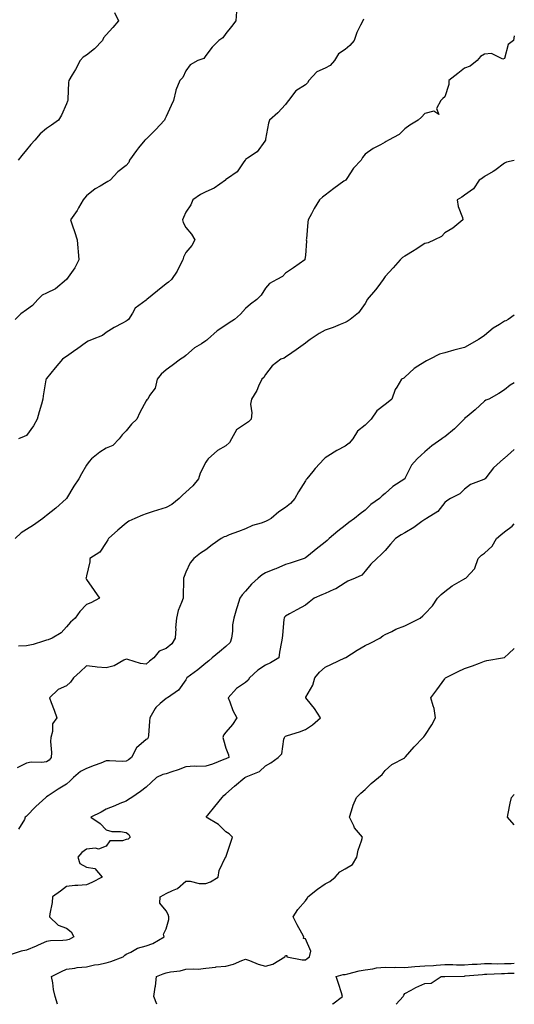
# Model space of a CAD drawing. Units: inches. Extents: x 902483 to 905123, y 7334858 to 7337498.
# Drawn here: x 904875 to 905123, y 7334858 to 7335352 of the extents above; entities that cross this region are included whole.
import ezdxf

# ---------------------------------------------------------------- set-up
doc = ezdxf.new("R2010")
doc.units = ezdxf.units.IN
doc.header["$MEASUREMENT"] = 0
doc.layers.add('Contour_90247334', color=7, linetype='Continuous', true_color=0x70a8b1)

msp = doc.modelspace()

# ---------------------------------------------------------------- linework, layer by layer
at = {"layer": 'Contour_90247334'}
for points in [[(904983.47, 7335356.5, 3336), (904983.08, 7335351.92, 3336), (904980.9, 7335349.07, 3336), (904978.05, 7335345.48, 3336), (904976.59, 7335343.38, 3336), (904974.58, 7335341.92, 3336), (904971.29, 7335338.68, 3336), (904968.05, 7335334.38, 3336), (904967.05, 7335332.92, 3336), (904964.01, 7335331.92, 3336), (904960.13, 7335329.84, 3336), (904958.05, 7335326.82, 3336), (904956.5, 7335323.47, 3336), (904954.96, 7335321.92, 3336), (904952.95, 7335317.02, 3336), (904952.94, 7335316.81, 3336), (904951.75, 7335311.92, 3336), (904950.56, 7335309.41, 3336), (904948.05, 7335303.79, 3336), (904947.49, 7335302.48, 3336), (904947.31, 7335301.92, 3336), (904942.84, 7335297.13, 3336), (904938.05, 7335292.47, 3336), (904937.74, 7335292.23, 3336), (904937.43, 7335291.92, 3336), (904934.22, 7335288.09, 3336), (904933.14, 7335286.83, 3336), (904929.71, 7335281.92, 3336), (904929.29, 7335280.68, 3336), (904928.05, 7335279.27, 3336), (904923.89, 7335276.08, 3336), (904919.93, 7335271.92, 3336), (904918.86, 7335271.11, 3336), (904918.05, 7335270.67, 3336), (904915, 7335268.87, 3336), (904912.45, 7335267.52, 3336), (904908.05, 7335263.99, 3336), (904907.17, 7335262.8, 3336), (904906.37, 7335261.92, 3336), (904904.09, 7335257.96, 3336), (904903.37, 7335256.6, 3336), (904900.03, 7335251.92, 3336), (904901.09, 7335248.88, 3336), (904902.13, 7335246, 3336), (904903.49, 7335241.92, 3336), (904903.83, 7335237.7, 3336), (904903.9, 7335236.07, 3336), (904904.23, 7335231.92, 3336), (904902.22, 7335227.75, 3336), (904898.05, 7335221.96, 3336), (904898.03, 7335221.92, 3336), (904892.61, 7335217.36, 3336), (904888.05, 7335215.18, 3336), (904885.89, 7335214.08, 3336), (904883.67, 7335211.92, 3336), (904881, 7335208.97, 3336), (904878.05, 7335206.75, 3336), (904875.19, 7335204.78, 3336), (904872.21, 7335201.92, 3336)], [(904922.15, 7335356.02, 3337), (904924.25, 7335351.92, 3337), (904921.41, 7335348.56, 3337), (904918.05, 7335344.82, 3337), (904916.72, 7335343.25, 3337), (904916.12, 7335341.92, 3337), (904912.15, 7335337.82, 3337), (904908.05, 7335334.65, 3337), (904906.42, 7335333.55, 3337), (904904.95, 7335331.92, 3337), (904902.51, 7335327.46, 3337), (904900.83, 7335324.7, 3337), (904899.19, 7335321.92, 3337), (904899.13, 7335320.84, 3337), (904898.7, 7335312.57, 3337), (904898.67, 7335311.92, 3337), (904898.49, 7335311.48, 3337), (904898.05, 7335310.16, 3337), (904895.55, 7335304.42, 3337), (904893.98, 7335301.92, 3337), (904890.51, 7335299.46, 3337), (904888.05, 7335297.88, 3337), (904884.87, 7335295.1, 3337), (904882.14, 7335291.92, 3337), (904880.19, 7335289.78, 3337), (904878.05, 7335287.15, 3337), (904875.67, 7335284.3, 3337), (904873.7, 7335281.92, 3337)], [(905047.3, 7335352.67, 3335), (905046.83, 7335351.92, 3335), (905045.82, 7335349.69, 3335), (905043.88, 7335346.09, 3335), (905042.53, 7335341.92, 3335), (905040.43, 7335339.54, 3335), (905038.05, 7335337.41, 3335), (905034.72, 7335335.25, 3335), (905032.76, 7335331.92, 3335), (905030.58, 7335329.39, 3335), (905028.05, 7335328.07, 3335), (905023.74, 7335326.23, 3335), (905019.86, 7335321.92, 3335), (905019.18, 7335320.79, 3335), (905018.05, 7335319.8, 3335), (905013.32, 7335316.65, 3335), (905009.54, 7335311.92, 3335), (905008.97, 7335311, 3335), (905008.05, 7335309.87, 3335), (905004.22, 7335305.75, 3335), (905000.11, 7335301.92, 3335), (904999.51, 7335300.46, 3335), (904998.05, 7335292.49, 3335), (904997.97, 7335292, 3335), (904997.95, 7335291.92, 3335), (904997.61, 7335291.48, 3335), (904993.89, 7335286.08, 3335), (904988.97, 7335282.84, 3335), (904988.05, 7335282.16, 3335), (904987.93, 7335282.04, 3335), (904987.84, 7335281.92, 3335), (904987.19, 7335281.06, 3335), (904983.86, 7335276.11, 3335), (904978.86, 7335272.73, 3335), (904978.05, 7335272.12, 3335), (904977.93, 7335272.04, 3335), (904977.86, 7335271.92, 3335), (904972.16, 7335267.81, 3335), (904968.05, 7335266.05, 3335), (904965.37, 7335264.6, 3335), (904961.56, 7335261.92, 3335), (904960.58, 7335259.39, 3335), (904958.05, 7335255.83, 3335), (904956.83, 7335253.14, 3335), (904956.39, 7335251.92, 3335), (904956.72, 7335250.59, 3335), (904958.05, 7335248.08, 3335), (904960.83, 7335244.7, 3335), (904962.6, 7335241.92, 3335), (904960.94, 7335239.03, 3335), (904958.05, 7335235.48, 3335), (904956.84, 7335233.13, 3335), (904956.53, 7335231.92, 3335), (904954.87, 7335228.74, 3335), (904953.73, 7335226.24, 3335), (904950.72, 7335221.92, 3335), (904949.27, 7335220.7, 3335), (904948.05, 7335219.77, 3335), (904943.69, 7335216.28, 3335), (904938.47, 7335211.92, 3335), (904938.26, 7335211.71, 3335), (904938.05, 7335211.55, 3335), (904936.31, 7335210.18, 3335), (904932.47, 7335207.5, 3335), (904931.25, 7335205.12, 3335), (904929.18, 7335201.92, 3335), (904928.55, 7335201.42, 3335), (904928.05, 7335201.1, 3335), (904926.24, 7335200.11, 3335), (904922.02, 7335197.95, 3335), (904918.05, 7335195.35, 3335), (904916.11, 7335193.86, 3335), (904911, 7335191.92, 3335), (904908.96, 7335191.01, 3335), (904908.05, 7335190.48, 3335), (904903.11, 7335186.86, 3335), (904902.75, 7335186.62, 3335), (904898.05, 7335183.38, 3335), (904897.17, 7335182.8, 3335), (904896.06, 7335181.92, 3335), (904892.42, 7335177.55, 3335), (904888.05, 7335172.34, 3335), (904887.87, 7335172.1, 3335), (904887.79, 7335171.92, 3335), (904887.74, 7335171.61, 3335), (904886.4, 7335163.57, 3335), (904886.18, 7335161.92, 3335), (904885.42, 7335159.29, 3335), (904884.41, 7335155.56, 3335), (904883.29, 7335151.92, 3335), (904881.43, 7335148.54, 3335), (904878.05, 7335143.71, 3335), (904876.84, 7335143.13, 3335), (904873.89, 7335141.92, 3335)], [(905123, 7335344.34, 3334), (905122.55, 7335341.92, 3334), (905119.94, 7335340.03, 3334), (905118.05, 7335333.03, 3334), (905117.29, 7335332.68, 3334), (905111.59, 7335335.46, 3334), (905108.05, 7335335.12, 3334), (905106.05, 7335333.92, 3334), (905104.3, 7335331.92, 3334), (905100.86, 7335329.11, 3334), (905098.05, 7335328.04, 3334), (905094.58, 7335325.39, 3334), (905090.16, 7335321.92, 3334), (905090.05, 7335319.92, 3334), (905088.05, 7335313.69, 3334), (905087.06, 7335312.91, 3334), (905086.11, 7335311.92, 3334), (905083.91, 7335307.78, 3334), (905085.1, 7335304.87, 3334), (905082.6, 7335306.47, 3334), (905078.05, 7335305.26, 3334), (905076.41, 7335303.56, 3334), (905074.69, 7335301.92, 3334), (905070.55, 7335299.42, 3334), (905068.05, 7335297.68, 3334), (905065.17, 7335294.8, 3334), (905059.88, 7335291.92, 3334), (905058.64, 7335291.33, 3334), (905058.05, 7335290.88, 3334), (905055.72, 7335289.59, 3334), (905052.14, 7335287.83, 3334), (905048.05, 7335284.88, 3334), (905046.8, 7335283.17, 3334), (905046.15, 7335281.92, 3334), (905042.14, 7335277.83, 3334), (905038.84, 7335272.71, 3334), (905038.29, 7335271.92, 3334), (905038.16, 7335271.81, 3334), (905038.05, 7335271.74, 3334), (905037.42, 7335271.29, 3334), (905032.26, 7335267.71, 3334), (905028.05, 7335264.3, 3334), (905026.58, 7335263.39, 3334), (905025.11, 7335261.92, 3334), (905022.42, 7335257.55, 3334), (905021.05, 7335254.92, 3334), (905019.41, 7335251.92, 3334), (905019.22, 7335250.75, 3334), (905018.57, 7335242.44, 3334), (905018.5, 7335241.92, 3334), (905018.53, 7335241.44, 3334), (905018.05, 7335234.05, 3334), (905017.83, 7335232.14, 3334), (905017.75, 7335231.92, 3334), (905012.06, 7335227.91, 3334), (905008.05, 7335225.1, 3334), (905006.52, 7335223.45, 3334), (905003.74, 7335221.92, 3334), (905000, 7335219.97, 3334), (904998.05, 7335217.56, 3334), (904995.91, 7335214.06, 3334), (904993.67, 7335211.92, 3334), (904990.43, 7335209.54, 3334), (904988.05, 7335207.49, 3334), (904985.48, 7335204.49, 3334), (904982.37, 7335201.92, 3334), (904979.75, 7335200.22, 3334), (904978.05, 7335199.11, 3334), (904973.8, 7335196.17, 3334), (904968.91, 7335191.92, 3334), (904968.47, 7335191.5, 3334), (904968.05, 7335191.15, 3334), (904965.81, 7335189.68, 3334), (904962.39, 7335187.58, 3334), (904958.05, 7335183.89, 3334), (904956.95, 7335183.02, 3334), (904955.3, 7335181.92, 3334), (904951.19, 7335178.78, 3334), (904948.05, 7335176.54, 3334), (904945.55, 7335174.42, 3334), (904943.54, 7335171.92, 3334), (904942.6, 7335167.37, 3334), (904939.82, 7335163.69, 3334), (904938.85, 7335161.92, 3334), (904938.39, 7335161.58, 3334), (904938.05, 7335161.09, 3334), (904934.86, 7335155.11, 3334), (904933.44, 7335151.92, 3334), (904930.71, 7335149.26, 3334), (904928.05, 7335145.98, 3334), (904926.08, 7335143.89, 3334), (904924.5, 7335141.92, 3334), (904921.28, 7335138.69, 3334), (904918.05, 7335137.26, 3334), (904914.74, 7335135.23, 3334), (904910.67, 7335131.92, 3334), (904909.44, 7335130.53, 3334), (904908.05, 7335128.72, 3334), (904905.56, 7335124.41, 3334), (904904.22, 7335121.92, 3334), (904901.77, 7335118.2, 3334), (904898.09, 7335111.96, 3334), (904898.07, 7335111.92, 3334), (904898.05, 7335111.9, 3334), (904897.88, 7335111.75, 3334), (904892.75, 7335107.22, 3334), (904888.05, 7335103.49, 3334), (904887.19, 7335102.78, 3334), (904886.13, 7335101.92, 3334), (904881.42, 7335098.55, 3334), (904878.05, 7335096.43, 3334), (904875.22, 7335094.75, 3334), (904872.24, 7335091.92, 3334)], [(905123, 7335281.74, 3333), (905119.07, 7335280.9, 3333), (905118.05, 7335280.33, 3333), (905113.25, 7335276.72, 3333), (905112.38, 7335276.25, 3333), (905108.05, 7335273.69, 3333), (905107.03, 7335272.94, 3333), (905105.42, 7335271.92, 3333), (905102.42, 7335267.55, 3333), (905098.05, 7335264.39, 3333), (905096.64, 7335263.33, 3333), (905094.24, 7335261.92, 3333), (905094.73, 7335258.6, 3333), (905096.89, 7335253.08, 3333), (905097.15, 7335251.92, 3333), (905092.18, 7335247.79, 3333), (905088.05, 7335245.47, 3333), (905086.42, 7335243.55, 3333), (905082.84, 7335241.92, 3333), (905079.65, 7335240.32, 3333), (905078.05, 7335239.97, 3333), (905073.15, 7335236.82, 3333), (905072.64, 7335236.51, 3333), (905068.05, 7335233.73, 3333), (905066.9, 7335233.07, 3333), (905065.68, 7335231.92, 3333), (905062.09, 7335227.88, 3333), (905058.05, 7335223.53, 3333), (905057.48, 7335222.49, 3333), (905057.2, 7335221.92, 3333), (905054.45, 7335218.32, 3333), (905053.25, 7335216.72, 3333), (905049.16, 7335211.92, 3333), (905048.8, 7335211.17, 3333), (905048.05, 7335209.91, 3333), (905044.8, 7335205.17, 3333), (905040.57, 7335201.92, 3333), (905039.03, 7335200.94, 3333), (905038.05, 7335200.41, 3333), (905035.58, 7335199.45, 3333), (905032.06, 7335197.91, 3333), (905028.05, 7335196.59, 3333), (905025.04, 7335194.93, 3333), (905020.49, 7335191.92, 3333), (905019.15, 7335190.82, 3333), (905018.05, 7335190.07, 3333), (905013.39, 7335186.58, 3333), (905011.25, 7335185.12, 3333), (905008.05, 7335182.9, 3333), (905007.42, 7335182.55, 3333), (905005.8, 7335181.92, 3333), (905001.36, 7335178.61, 3333), (904998.05, 7335174.21, 3333), (904997.16, 7335172.81, 3333), (904996.22, 7335171.92, 3333), (904994.55, 7335168.42, 3333), (904993.67, 7335166.3, 3333), (904991.02, 7335161.92, 3333), (904990.53, 7335159.44, 3333), (904991.19, 7335155.06, 3333), (904990.86, 7335151.92, 3333), (904989.46, 7335150.51, 3333), (904988.05, 7335149.46, 3333), (904983.53, 7335146.44, 3333), (904981.02, 7335141.92, 3333), (904979.88, 7335140.09, 3333), (904978.05, 7335138.45, 3333), (904973.9, 7335136.07, 3333), (904969.28, 7335131.92, 3333), (904968.78, 7335131.19, 3333), (904968.05, 7335130.24, 3333), (904965.23, 7335124.74, 3333), (904964.32, 7335121.92, 3333), (904961.6, 7335118.37, 3333), (904958.05, 7335115.1, 3333), (904956.36, 7335113.61, 3333), (904954.7, 7335111.92, 3333), (904951.03, 7335108.94, 3333), (904948.05, 7335107.52, 3333), (904943.76, 7335106.21, 3333), (904941.56, 7335105.43, 3333), (904938.05, 7335104.28, 3333), (904936.3, 7335103.67, 3333), (904932.41, 7335101.92, 3333), (904929.42, 7335100.55, 3333), (904928.05, 7335099.68, 3333), (904923.81, 7335096.16, 3333), (904919.23, 7335091.92, 3333), (904918.78, 7335091.19, 3333), (904918.05, 7335089.89, 3333), (904914.87, 7335085.1, 3333), (904909.83, 7335081.92, 3333), (904909.77, 7335080.2, 3333), (904908.05, 7335073.23, 3333), (904907.89, 7335072.08, 3333), (904907.84, 7335071.92, 3333), (904907.9, 7335071.77, 3333), (904908.05, 7335071.35, 3333), (904911.96, 7335065.83, 3333), (904914.6, 7335061.92, 3333), (904910.28, 7335059.69, 3333), (904908.05, 7335058.72, 3333), (904904.78, 7335055.19, 3333), (904902.48, 7335051.92, 3333), (904900.15, 7335049.82, 3333), (904898.05, 7335047.48, 3333), (904895.43, 7335044.54, 3333), (904890.83, 7335041.92, 3333), (904888.86, 7335041.11, 3333), (904888.05, 7335040.79, 3333), (904886.54, 7335040.41, 3333), (904881.34, 7335038.63, 3333), (904878.05, 7335037.96, 3333), (904873.92, 7335037.79, 3333)], [(905123, 7335204.02, 3332), (905119.85, 7335201.92, 3332), (905118.73, 7335201.24, 3332), (905118.05, 7335200.97, 3332), (905115.49, 7335199.36, 3332), (905112.38, 7335197.59, 3332), (905108.05, 7335193.84, 3332), (905106.9, 7335193.07, 3332), (905105.08, 7335191.92, 3332), (905100.62, 7335189.35, 3332), (905098.05, 7335187.78, 3332), (905093.25, 7335186.72, 3332), (905092.62, 7335186.49, 3332), (905088.05, 7335185.21, 3332), (905085.48, 7335184.49, 3332), (905080.61, 7335181.92, 3332), (905078.86, 7335181.11, 3332), (905078.05, 7335180.69, 3332), (905074.51, 7335178.38, 3332), (905072.66, 7335177.31, 3332), (905068.05, 7335172.87, 3332), (905067.51, 7335172.46, 3332), (905066.4, 7335171.92, 3332), (905064.02, 7335167.89, 3332), (905063.23, 7335166.74, 3332), (905061.5, 7335161.92, 3332), (905059.62, 7335160.35, 3332), (905058.05, 7335159.13, 3332), (905053.99, 7335155.98, 3332), (905051.14, 7335151.92, 3332), (905049.57, 7335150.4, 3332), (905048.05, 7335148.84, 3332), (905044.24, 7335145.73, 3332), (905041.93, 7335141.92, 3332), (905040.12, 7335139.85, 3332), (905038.05, 7335138.27, 3332), (905033.93, 7335136.04, 3332), (905029.33, 7335133.2, 3332), (905028.05, 7335132.44, 3332), (905027.74, 7335132.23, 3332), (905027.47, 7335131.92, 3332), (905022.89, 7335127.08, 3332), (905021.76, 7335125.63, 3332), (905018.8, 7335121.92, 3332), (905018.49, 7335121.48, 3332), (905018.05, 7335120.92, 3332), (905014.66, 7335115.31, 3332), (905012.72, 7335111.92, 3332), (905010.5, 7335109.47, 3332), (905008.05, 7335107.48, 3332), (905004.73, 7335105.24, 3332), (905000.81, 7335101.92, 3332), (904999.07, 7335100.9, 3332), (904998.05, 7335100.46, 3332), (904995.76, 7335099.63, 3332), (904991.56, 7335098.41, 3332), (904988.05, 7335096.83, 3332), (904984.54, 7335095.43, 3332), (904979.81, 7335093.68, 3332), (904978.05, 7335093, 3332), (904977.3, 7335092.67, 3332), (904975.76, 7335091.92, 3332), (904971.23, 7335088.74, 3332), (904968.05, 7335086.3, 3332), (904965.45, 7335084.52, 3332), (904961.95, 7335081.92, 3332), (904960.26, 7335079.71, 3332), (904958.05, 7335074.95, 3332), (904957.12, 7335072.85, 3332), (904956.86, 7335071.92, 3332), (904956.77, 7335070.64, 3332), (904956.71, 7335063.26, 3332), (904956.59, 7335061.92, 3332), (904955.9, 7335059.77, 3332), (904954.13, 7335055.84, 3332), (904953.27, 7335051.92, 3332), (904952.84, 7335047.13, 3332), (904952.91, 7335046.78, 3332), (904952.65, 7335041.92, 3332), (904950.92, 7335039.05, 3332), (904948.05, 7335036.67, 3332), (904944.68, 7335035.29, 3332), (904941.88, 7335031.92, 3332), (904939.71, 7335030.26, 3332), (904938.05, 7335028.76, 3332), (904935.19, 7335029.06, 3332), (904928.79, 7335031.18, 3332), (904928.05, 7335031.3, 3332), (904926.94, 7335030.81, 3332), (904922.05, 7335027.92, 3332), (904918.05, 7335026.91, 3332), (904913.43, 7335027.3, 3332), (904912.43, 7335027.54, 3332), (904908.05, 7335028.03, 3332), (904904.97, 7335025, 3332), (904901.57, 7335021.92, 3332), (904900.14, 7335019.83, 3332), (904898.05, 7335017.92, 3332), (904893.85, 7335016.12, 3332), (904889.55, 7335011.92, 3332), (904890.44, 7335009.53, 3332), (904891.89, 7335005.76, 3332), (904893.27, 7335001.92, 3332), (904891.11, 7334998.86, 3332), (904891.1, 7334994.97, 3332), (904890.2, 7334991.92, 3332), (904890.06, 7334989.91, 3332), (904890.55, 7334984.42, 3332), (904890.42, 7334981.92, 3332), (904889.37, 7334980.6, 3332), (904888.05, 7334979.8, 3332), (904885.6, 7334979.47, 3332), (904880.35, 7334979.62, 3332), (904878.05, 7334979.16, 3332), (904873.27, 7334976.7, 3332)], [(905123, 7335170, 3331), (905120.98, 7335168.99, 3331), (905118.05, 7335166.62, 3331), (905115.27, 7335164.7, 3331), (905110.14, 7335161.92, 3331), (905108.66, 7335161.31, 3331), (905108.05, 7335160.88, 3331), (905103.39, 7335156.58, 3331), (905099.35, 7335153.22, 3331), (905098.05, 7335152.13, 3331), (905097.93, 7335152.04, 3331), (905097.84, 7335151.92, 3331), (905093.02, 7335146.95, 3331), (905088.05, 7335142.97, 3331), (905087.41, 7335142.56, 3331), (905086.56, 7335141.92, 3331), (905081.52, 7335138.45, 3331), (905078.05, 7335135.36, 3331), (905076.21, 7335133.76, 3331), (905074.18, 7335131.92, 3331), (905071.31, 7335128.66, 3331), (905068.05, 7335122.08, 3331), (905067.93, 7335121.92, 3331), (905061.93, 7335118.04, 3331), (905058.05, 7335114.58, 3331), (905056.66, 7335113.31, 3331), (905055.26, 7335111.92, 3331), (905050.99, 7335108.98, 3331), (905048.05, 7335106.22, 3331), (905045.59, 7335104.38, 3331), (905042.72, 7335101.92, 3331), (905039.95, 7335100.02, 3331), (905038.05, 7335098.47, 3331), (905034.4, 7335095.57, 3331), (905029.98, 7335091.92, 3331), (905029.01, 7335090.96, 3331), (905028.05, 7335090.13, 3331), (905023.41, 7335086.56, 3331), (905019.54, 7335083.41, 3331), (905018.05, 7335082.21, 3331), (905017.85, 7335082.12, 3331), (905017.42, 7335081.92, 3331), (905010.43, 7335079.54, 3331), (905008.05, 7335078.8, 3331), (905003.24, 7335076.73, 3331), (905002.61, 7335076.48, 3331), (904998.05, 7335074.6, 3331), (904996.32, 7335073.65, 3331), (904994.26, 7335071.92, 3331), (904991.02, 7335068.95, 3331), (904988.05, 7335065.45, 3331), (904986.29, 7335063.68, 3331), (904985.15, 7335061.92, 3331), (904983.77, 7335057.64, 3331), (904983.37, 7335056.6, 3331), (904982.1, 7335051.92, 3331), (904981.44, 7335048.53, 3331), (904981.47, 7335045.34, 3331), (904981, 7335041.92, 3331), (904980.34, 7335039.63, 3331), (904978.05, 7335037.65, 3331), (904974.9, 7335035.07, 3331), (904971.31, 7335031.92, 3331), (904969.52, 7335030.45, 3331), (904968.05, 7335029.36, 3331), (904963.99, 7335025.98, 3331), (904958.45, 7335021.92, 3331), (904958.32, 7335021.65, 3331), (904958.05, 7335020.94, 3331), (904954.28, 7335015.69, 3331), (904948.77, 7335011.92, 3331), (904948.31, 7335011.66, 3331), (904948.05, 7335011.6, 3331), (904945.11, 7335008.98, 3331), (904942.87, 7335007.1, 3331), (904942.6, 7335006.47, 3331), (904939.92, 7335001.92, 3331), (904939.71, 7335000.26, 3331), (904939.17, 7334993.04, 3331), (904939.05, 7334991.92, 3331), (904938.68, 7334991.29, 3331), (904938.05, 7334990.94, 3331), (904933.14, 7334986.83, 3331), (904930.7, 7334981.92, 3331), (904929.28, 7334980.69, 3331), (904928.05, 7334980.07, 3331), (904926.07, 7334979.94, 3331), (904919.63, 7334980.34, 3331), (904918.05, 7334980.2, 3331), (904915.28, 7334979.15, 3331), (904912.01, 7334977.96, 3331), (904908.05, 7334976.39, 3331), (904905.03, 7334974.94, 3331), (904901.54, 7334971.92, 3331), (904899.82, 7334970.15, 3331), (904898.05, 7334968.6, 3331), (904893.92, 7334966.05, 3331), (904888.84, 7334962.71, 3331), (904888.05, 7334962.2, 3331), (904887.89, 7334962.08, 3331), (904887.71, 7334961.92, 3331), (904882.69, 7334957.28, 3331), (904878.05, 7334952.45, 3331), (904877.73, 7334952.24, 3331), (904877.32, 7334951.92, 3331), (904877.01, 7334950.88, 3331), (904873.98, 7334945.99, 3331)], [(905123, 7335136.67, 3330), (905121.18, 7335135.05, 3330), (905118.05, 7335132.28, 3330), (905117.85, 7335132.12, 3330), (905117.58, 7335131.92, 3330), (905112.52, 7335127.45, 3330), (905109.21, 7335123.08, 3330), (905108.29, 7335121.92, 3330), (905108.17, 7335121.8, 3330), (905108.05, 7335121.71, 3330), (905107.63, 7335121.5, 3330), (905101, 7335118.97, 3330), (905098.05, 7335116.7, 3330), (905095.68, 7335114.29, 3330), (905091.02, 7335111.92, 3330), (905089.13, 7335110.84, 3330), (905088.05, 7335109.98, 3330), (905084.53, 7335105.44, 3330), (905078.88, 7335101.92, 3330), (905078.34, 7335101.63, 3330), (905078.05, 7335101.48, 3330), (905076.59, 7335100.46, 3330), (905072.49, 7335097.48, 3330), (905068.05, 7335094.84, 3330), (905066.15, 7335093.82, 3330), (905063.31, 7335091.92, 3330), (905060.86, 7335089.11, 3330), (905058.05, 7335085.94, 3330), (905056.15, 7335083.82, 3330), (905053.88, 7335081.92, 3330), (905050.91, 7335079.06, 3330), (905048.05, 7335075.59, 3330), (905046.4, 7335073.57, 3330), (905043.08, 7335071.92, 3330), (905039.43, 7335070.54, 3330), (905038.05, 7335069.7, 3330), (905033.39, 7335066.58, 3330), (905032.38, 7335066.25, 3330), (905028.05, 7335064.34, 3330), (905026.35, 7335063.62, 3330), (905022.51, 7335061.92, 3330), (905020.01, 7335059.96, 3330), (905018.05, 7335058.41, 3330), (905013.82, 7335056.15, 3330), (905010.15, 7335054.02, 3330), (905008.05, 7335052.83, 3330), (905007.63, 7335052.34, 3330), (905007.39, 7335051.92, 3330), (905007.31, 7335051.18, 3330), (905006.58, 7335043.39, 3330), (905006.41, 7335041.92, 3330), (905006.11, 7335039.98, 3330), (905005.1, 7335034.87, 3330), (905004.68, 7335031.92, 3330), (905000.48, 7335029.49, 3330), (904998.05, 7335028.26, 3330), (904994.23, 7335025.74, 3330), (904989.9, 7335021.92, 3330), (904989.26, 7335020.71, 3330), (904988.05, 7335019.67, 3330), (904983.46, 7335016.51, 3330), (904979.23, 7335011.92, 3330), (904980.11, 7335009.86, 3330), (904981.59, 7335005.46, 3330), (904983.67, 7335001.92, 3330), (904981.49, 7334998.48, 3330), (904978.05, 7334994.61, 3330), (904976.9, 7334993.07, 3330), (904976.58, 7334991.92, 3330), (904976.94, 7334990.81, 3330), (904978.05, 7334986.68, 3330), (904979.45, 7334983.32, 3330), (904979.67, 7334981.92, 3330), (904978.51, 7334981.46, 3330), (904978.05, 7334981.31, 3330), (904977.11, 7334980.98, 3330), (904971.45, 7334978.52, 3330), (904968.05, 7334977.58, 3330), (904963.49, 7334977.36, 3330), (904962.37, 7334977.6, 3330), (904958.05, 7334977.23, 3330), (904954.2, 7334975.77, 3330), (904950.9, 7334974.77, 3330), (904948.05, 7334973.8, 3330), (904946.53, 7334973.44, 3330), (904943.29, 7334971.92, 3330), (904940.61, 7334969.36, 3330), (904938.05, 7334966.99, 3330), (904935.17, 7334964.8, 3330), (904930.89, 7334961.92, 3330), (904929.19, 7334960.78, 3330), (904928.05, 7334960.09, 3330), (904924.89, 7334958.76, 3330), (904922.32, 7334957.65, 3330), (904918.05, 7334955.92, 3330), (904915.5, 7334954.47, 3330), (904910.21, 7334951.92, 3330), (904914.91, 7334948.78, 3330), (904918.05, 7334945.55, 3330), (904920.86, 7334944.73, 3330), (904925.16, 7334944.81, 3330), (904928.05, 7334944.29, 3330), (904929.33, 7334943.2, 3330), (904930.06, 7334941.92, 3330), (904929.05, 7334940.92, 3330), (904928.05, 7334940.78, 3330), (904926.22, 7334940.09, 3330), (904919.81, 7334940.16, 3330), (904918.05, 7334937.39, 3330), (904914.09, 7334935.88, 3330), (904912.56, 7334936.43, 3330), (904908.05, 7334935.92, 3330), (904905.68, 7334934.29, 3330), (904903.79, 7334931.92, 3330), (904904.78, 7334928.65, 3330), (904908.05, 7334926.83, 3330), (904912.28, 7334926.15, 3330), (904915.96, 7334921.92, 3330), (904910.73, 7334919.24, 3330), (904908.05, 7334917.99, 3330), (904903.75, 7334917.62, 3330), (904902.24, 7334917.73, 3330), (904898.05, 7334917.21, 3330), (904895.1, 7334914.87, 3330), (904891.05, 7334911.92, 3330), (904890.84, 7334909.13, 3330), (904889.62, 7334903.49, 3330), (904889.47, 7334901.92, 3330), (904893.89, 7334897.76, 3330), (904898.05, 7334896.24, 3330), (904900.47, 7334894.34, 3330), (904901.68, 7334891.92, 3330), (904899.42, 7334890.55, 3330), (904898.05, 7334890.29, 3330), (904896.2, 7334890.07, 3330), (904890.07, 7334889.9, 3330), (904888.05, 7334889.61, 3330), (904883.8, 7334887.67, 3330), (904882.79, 7334887.18, 3330), (904878.05, 7334885.23, 3330), (904875.32, 7334884.65, 3330), (904868.71, 7334882.58, 3330)], [(904893.62, 7334858, 3329), (904892.36, 7334861.92, 3329), (904891.5, 7334865.37, 3329), (904891.17, 7334868.8, 3329), (904890.56, 7334871.92, 3329), (904895.5, 7334874.47, 3329), (904898.05, 7334875.69, 3329), (904902.29, 7334876.16, 3329), (904903.46, 7334876.51, 3329), (904908.05, 7334876.84, 3329), (904912.2, 7334877.77, 3329), (904914.2, 7334878.07, 3329), (904918.05, 7334878.83, 3329), (904920.4, 7334879.57, 3329), (904926.5, 7334881.92, 3329), (904927.34, 7334882.63, 3329), (904928.05, 7334883.18, 3329), (904930.34, 7334884.21, 3329), (904933.72, 7334886.25, 3329), (904938.05, 7334887.34, 3329), (904941.48, 7334888.49, 3329), (904947.05, 7334891.92, 3329), (904946.77, 7334893.2, 3329), (904948.05, 7334895.97, 3329), (904949.39, 7334900.58, 3329), (904949.47, 7334901.92, 3329), (904949.2, 7334903.07, 3329), (904948.05, 7334904.92, 3329), (904944.97, 7334908.84, 3329), (904945.13, 7334911.92, 3329), (904946.96, 7334913.01, 3329), (904948.05, 7334913.6, 3329), (904951.36, 7334915.23, 3329), (904953.87, 7334916.1, 3329), (904958.05, 7334919.8, 3329), (904960.19, 7334919.78, 3329), (904964.77, 7334918.64, 3329), (904968.05, 7334918.63, 3329), (904970.4, 7334919.57, 3329), (904974.18, 7334921.92, 3329), (904974.75, 7334925.22, 3329), (904978.01, 7334931.88, 3329), (904978.02, 7334931.92, 3329), (904978.04, 7334931.93, 3329), (904978.05, 7334931.97, 3329), (904980.57, 7334939.4, 3329), (904981.52, 7334941.92, 3329), (904979.74, 7334943.61, 3329), (904978.05, 7334944.67, 3329), (904974.34, 7334948.21, 3329), (904968.26, 7334951.92, 3329), (904969.07, 7334952.94, 3329), (904972.58, 7334957.39, 3329), (904976.26, 7334961.92, 3329), (904977.11, 7334962.86, 3329), (904978.05, 7334963.67, 3329), (904982.47, 7334967.5, 3329), (904987.56, 7334971.92, 3329), (904987.95, 7334972.02, 3329), (904988.05, 7334972.06, 3329), (904988.35, 7334972.22, 3329), (904995.01, 7334974.96, 3329), (904998.05, 7334977.74, 3329), (905000.73, 7334979.24, 3329), (905004.37, 7334981.92, 3329), (905006.25, 7334983.72, 3329), (905007.26, 7334991.13, 3329), (905007.58, 7334991.92, 3329), (905007.67, 7334992.3, 3329), (905008.05, 7334992.58, 3329), (905009.08, 7334992.95, 3329), (905015.13, 7334994.84, 3329), (905018.05, 7334996.02, 3329), (905021.71, 7334998.26, 3329), (905025.68, 7335001.92, 3329), (905022.71, 7335006.58, 3329), (905018.95, 7335011.02, 3329), (905018.21, 7335011.92, 3329), (905018.34, 7335012.21, 3329), (905021.75, 7335018.22, 3329), (905022.87, 7335021.92, 3329), (905025.16, 7335024.81, 3329), (905028.05, 7335027.34, 3329), (905031.21, 7335028.76, 3329), (905037.91, 7335031.92, 3329), (905037.99, 7335031.98, 3329), (905038.05, 7335032.02, 3329), (905038.31, 7335032.18, 3329), (905044.14, 7335035.83, 3329), (905048.05, 7335038.1, 3329), (905050.63, 7335039.34, 3329), (905055.53, 7335041.92, 3329), (905056.96, 7335043.01, 3329), (905058.05, 7335043.73, 3329), (905061.42, 7335045.29, 3329), (905063.54, 7335046.43, 3329), (905068.05, 7335048.02, 3329), (905070.64, 7335049.33, 3329), (905075.71, 7335051.92, 3329), (905076.97, 7335053, 3329), (905078.05, 7335054.01, 3329), (905081.83, 7335058.14, 3329), (905084.45, 7335061.92, 3329), (905086.25, 7335063.72, 3329), (905088.05, 7335065.33, 3329), (905091.83, 7335068.14, 3329), (905097.57, 7335071.44, 3329), (905098.05, 7335071.73, 3329), (905098.2, 7335071.77, 3329), (905098.73, 7335071.92, 3329), (905103.17, 7335076.8, 3329), (905103.18, 7335077.05, 3329), (905104.87, 7335081.92, 3329), (905106.47, 7335083.5, 3329), (905108.05, 7335084.63, 3329), (905111.86, 7335088.11, 3329), (905114.05, 7335091.92, 3329), (905116.23, 7335093.74, 3329), (905118.05, 7335095.19, 3329), (905121.84, 7335098.13, 3329), (905123, 7335099.23, 3329)], [(904943.46, 7334858, 3328), (904942, 7334861.92, 3328), (904942.66, 7334866.53, 3328), (904942.82, 7334867.15, 3328), (904943.34, 7334871.92, 3328), (904946.59, 7334873.38, 3328), (904948.05, 7334873.76, 3328), (904950.38, 7334874.25, 3328), (904955.13, 7334874.84, 3328), (904958.05, 7334875.6, 3328), (904962.02, 7334875.89, 3328), (904964.25, 7334875.72, 3328), (904968.05, 7334876.1, 3328), (904972.83, 7334876.7, 3328), (904973.17, 7334876.8, 3328), (904978.05, 7334877.2, 3328), (904981.89, 7334878.08, 3328), (904986.12, 7334879.99, 3328), (904988.05, 7334880.63, 3328), (904990.04, 7334879.93, 3328), (904994.26, 7334878.13, 3328), (904998.05, 7334877.09, 3328), (905001.73, 7334878.24, 3328), (905007.75, 7334881.92, 3328), (905007.82, 7334882.15, 3328), (905008.05, 7334882.5, 3328), (905008.71, 7334882.58, 3328), (905008.8, 7334881.92, 3328), (905016.38, 7334880.25, 3328), (905018.05, 7334880.35, 3328), (905019, 7334880.97, 3328), (905020.14, 7334881.92, 3328), (905020.78, 7334884.65, 3328), (905018.05, 7334890.84, 3328), (905017.12, 7334890.99, 3328), (905017.21, 7334891.92, 3328), (905016.23, 7334893.74, 3328), (905014, 7334897.87, 3328), (905011.85, 7334901.92, 3328), (905014.34, 7334905.63, 3328), (905018.05, 7334909.95, 3328), (905018.91, 7334911.06, 3328), (905019.25, 7334911.92, 3328), (905024.19, 7334915.78, 3328), (905028.05, 7334918.48, 3328), (905030.35, 7334919.62, 3328), (905033.05, 7334921.92, 3328), (905035.43, 7334924.54, 3328), (905038.05, 7334926.06, 3328), (905041.76, 7334928.21, 3328), (905043.87, 7334931.92, 3328), (905044.49, 7334935.48, 3328), (905046.26, 7334940.13, 3328), (905046.7, 7334941.92, 3328), (905042.73, 7334946.6, 3328), (905042.33, 7334947.64, 3328), (905040.15, 7334951.92, 3328), (905041.26, 7334955.13, 3328), (905041.98, 7334957.99, 3328), (905043.78, 7334961.92, 3328), (905045.98, 7334963.99, 3328), (905048.05, 7334965.95, 3328), (905051.12, 7334968.85, 3328), (905054.73, 7334971.92, 3328), (905056.55, 7334973.42, 3328), (905058.05, 7334975.37, 3328), (905061.56, 7334978.41, 3328), (905067.97, 7334981.84, 3328), (905068.05, 7334981.89, 3328), (905068.07, 7334981.9, 3328), (905068.09, 7334981.92, 3328), (905068.33, 7334982.2, 3328), (905072.66, 7334987.31, 3328), (905077.17, 7334991.92, 3328), (905077.58, 7334992.39, 3328), (905078.05, 7334992.96, 3328), (905081.55, 7334998.42, 3328), (905083.39, 7335001.92, 3328), (905082.73, 7335006.6, 3328), (905082.16, 7335007.81, 3328), (905081.12, 7335011.92, 3328), (905084.11, 7335015.86, 3328), (905088.05, 7335021.41, 3328), (905088.24, 7335021.73, 3328), (905088.38, 7335021.92, 3328), (905094.78, 7335025.19, 3328), (905098.05, 7335026.71, 3328), (905101.99, 7335027.98, 3328), (905105.47, 7335029.34, 3328), (905108.05, 7335030.26, 3328), (905109.27, 7335030.7, 3328), (905117.07, 7335031.92, 3328), (905117.88, 7335032.09, 3328), (905118.05, 7335032.16, 3328), (905120.31, 7335034.18, 3328), (905123, 7335036.61, 3328)], [(905123, 7334948.19, 3327), (905119.55, 7334951.92, 3327), (905119.97, 7334953.84, 3327), (905120.95, 7334959.02, 3327), (905121.61, 7334961.92, 3327), (905123, 7334963.4, 3327)], [(905031.62, 7334858, 3327), (905031.8, 7334858.17, 3327), (905036.77, 7334861.92, 3327), (905036.13, 7334863.84, 3327), (905034.63, 7334868.5, 3327), (905033.45, 7334871.92, 3327), (905037.06, 7334872.91, 3327), (905038.05, 7334872.99, 3327), (905039.39, 7334873.26, 3327), (905045.14, 7334874.83, 3327), (905048.05, 7334875.31, 3327), (905051.97, 7334875.84, 3327), (905053.72, 7334876.25, 3327), (905058.05, 7334876.72, 3327), (905062.68, 7334876.55, 3327), (905063.3, 7334876.67, 3327), (905068.05, 7334876.56, 3327), (905073.05, 7334876.92, 3327), (905078.05, 7334877.3, 3327), (905082.41, 7334877.56, 3327), (905083.79, 7334877.66, 3327), (905088.05, 7334877.92, 3327), (905092.06, 7334877.91, 3327), (905093.99, 7334877.86, 3327), (905098.05, 7334877.85, 3327), (905101.85, 7334878.12, 3327), (905104.36, 7334878.23, 3327), (905108.05, 7334878.48, 3327), (905111.46, 7334878.51, 3327), (905114.52, 7334878.39, 3327), (905118.05, 7334878.42, 3327), (905121.42, 7334878.55, 3327), (905123, 7334878.68, 3327)], [(905063.72, 7334858, 3326), (905067.25, 7334861.92, 3326), (905067.46, 7334862.51, 3326), (905068.05, 7334863.45, 3326), (905071.24, 7334865.11, 3326), (905073.58, 7334866.39, 3326), (905078.05, 7334868.5, 3326), (905081.31, 7334868.66, 3326), (905086.29, 7334871.92, 3326), (905087.95, 7334872.02, 3326), (905088.05, 7334872.03, 3326), (905088.15, 7334872.02, 3326), (905097.77, 7334872.2, 3326), (905098.05, 7334872.2, 3326), (905098.35, 7334872.22, 3326), (905106.94, 7334873.03, 3326), (905108.05, 7334873.1, 3326), (905109.24, 7334873.11, 3326), (905116.48, 7334873.49, 3326), (905118.05, 7334873.51, 3326), (905119.7, 7334873.57, 3326), (905123, 7334873.57, 3326)]]:
    msp.add_polyline3d(points, dxfattribs=at)

doc.saveas('drawing.dxf')
